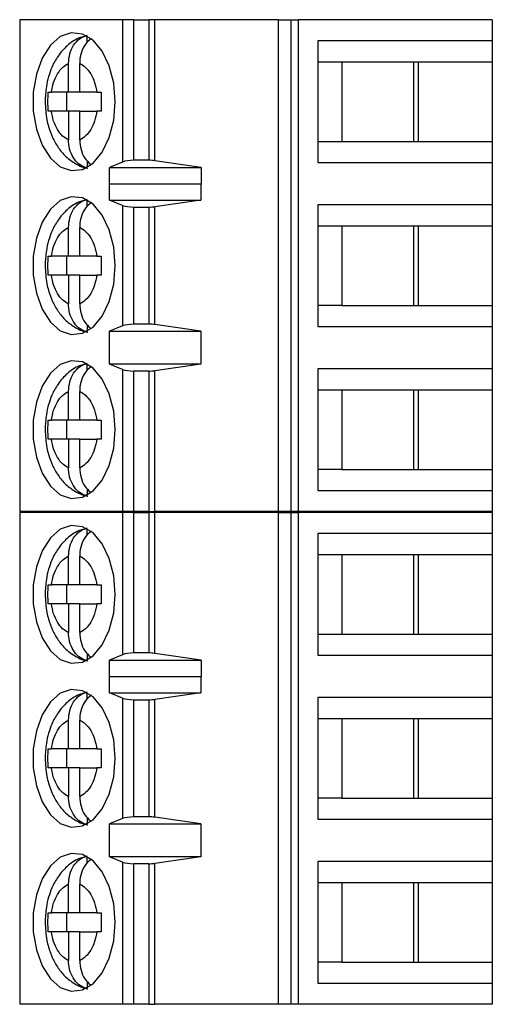
# Model space of a CAD drawing. Units: inches. Extents: x 0.1 to 16.9, y 0.1 to 10.9.
# Drawn here: x 10.9 to 11.3, y 7.3 to 8.1 of the extents above; entities that cross this region are included whole.
import ezdxf

# ---------------------------------------------------------------- set-up
doc = ezdxf.new("R2010")
doc.units = ezdxf.units.IN
doc.header["$MEASUREMENT"] = 0

msp = doc.modelspace()

# ---------------------------------------------------------------- linework, layer by layer
at = {"color": 7, "linetype": 'Continuous', "lineweight": 25}
for p, q in [((10.87046, 8.12566), (10.87046, 7.71228)), ((10.95708, 8.12566), (10.87046, 8.12566)), ((10.95708, 8.12566), (10.95708, 8.00607)), ((10.96655, 8.12566), (10.95708, 8.12566)), ((10.96655, 8.00755), (10.96655, 8.12566)), ((10.96655, 8.12566), (10.97901, 8.12566)), ((10.97901, 8.12566), (10.97901, 8.00755)), ((10.98409, 8.12566), (10.97901, 8.12566)), ((10.98409, 8.0072), (10.98409, 8.12566)), ((11.08803, 8.12566), (10.98409, 8.12566)), ((11.08803, 8.12566), (11.08803, 7.71228)), ((11.08803, 8.12566), (11.0987, 8.12566)), ((11.0987, 8.12566), (11.0987, 7.71228)), ((11.0987, 8.12566), (11.10504, 8.12566)), ((11.10504, 7.71228), (11.10504, 8.12566)), ((11.2681, 8.12566), (11.10504, 8.12566)), ((11.2681, 8.12566), (11.2681, 8.10795)), ((10.92737, 8.10654), (10.92737, 8.11178)), ((11.12136, 8.10795), (11.12136, 8.00559)), ((11.2681, 8.10795), (11.12136, 8.10795)), ((11.2681, 8.10795), (11.2681, 8.09023)), ((10.91157, 8.06464), (10.91157, 8.08889)), ((10.92096, 8.06464), (10.92096, 8.08889)), ((11.12136, 8.09023), (11.14135, 8.09023)), ((11.14135, 8.09023), (11.20585, 8.09023)), ((11.14135, 8.09023), (11.14135, 8.0233)), ((11.20212, 8.0233), (11.20212, 8.09023)), ((11.20585, 8.09023), (11.2681, 8.09023)), ((11.20585, 8.0233), (11.20585, 8.09023)), ((11.2681, 8.09023), (11.2681, 8.0233)), ((10.89441, 8.06464), (10.8971, 8.06464)), ((10.91157, 8.06464), (10.8971, 8.06464)), ((10.90975, 8.06464), (10.90975, 8.04889)), ((10.92096, 8.06464), (10.91157, 8.06464)), ((10.93543, 8.06464), (10.92096, 8.06464)), ((10.93543, 8.06464), (10.93904, 8.06464)), ((10.8971, 8.04889), (10.89441, 8.04889)), ((10.91157, 8.04889), (10.8971, 8.04889)), ((10.91157, 8.04889), (10.91157, 8.02465)), ((10.92096, 8.04889), (10.91157, 8.04889)), ((10.92096, 8.02465), (10.92096, 8.04889)), ((10.92096, 8.04889), (10.93543, 8.04889)), ((10.93904, 8.04889), (10.93543, 8.04889)), ((11.12136, 8.0233), (11.14135, 8.0233)), ((11.14135, 8.0233), (11.20585, 8.0233)), ((11.20585, 8.0233), (11.2681, 8.0233)), ((11.2681, 8.0233), (11.2681, 8.00559)), ((10.92737, 8.00707), (10.92737, 8.00176)), ((10.95708, 8.00607), (10.9459, 8.00137)), ((10.9459, 8.00137), (11.02323, 8.00137)), ((10.9459, 7.98759), (10.9459, 8.00137)), ((10.97901, 8.00755), (10.96655, 8.00755)), ((11.02323, 8.00137), (10.98409, 8.0072)), ((11.02323, 8.00137), (11.02323, 7.98759)), ((11.12136, 8.00559), (11.2681, 8.00559)), ((11.2681, 8.00559), (11.2681, 7.97015)), ((10.9459, 7.98759), (10.94598, 7.98787)), ((10.94598, 7.97409), (10.94598, 7.98787)), ((10.94598, 7.98787), (11.023, 7.98787)), ((11.023, 7.98787), (11.023, 7.97409)), ((11.023, 7.98787), (11.02323, 7.98759)), ((10.92737, 7.96875), (10.92737, 7.97398)), ((10.95708, 7.96961), (10.94598, 7.97409)), ((10.94598, 7.97409), (11.023, 7.97409)), ((10.95708, 7.96961), (10.95708, 7.86833)), ((10.96655, 7.86976), (10.96655, 7.96818)), ((10.96655, 7.96818), (10.97901, 7.96818)), ((10.97901, 7.96818), (10.97901, 7.86976)), ((11.023, 7.97409), (10.98409, 7.96853)), ((10.98409, 7.86941), (10.98409, 7.96853)), ((11.2681, 7.97015), (11.12136, 7.97015)), ((11.12136, 7.97015), (11.12136, 7.86779)), ((11.2681, 7.97015), (11.2681, 7.95244)), ((11.12136, 7.95244), (11.14135, 7.95244)), ((11.14135, 7.95244), (11.20585, 7.95244)), ((11.14135, 7.95244), (11.14135, 7.88551)), ((11.20212, 7.88551), (11.20212, 7.95244)), ((11.20585, 7.95244), (11.2681, 7.95244)), ((11.20585, 7.88551), (11.20585, 7.95244)), ((11.2681, 7.95244), (11.2681, 7.88551)), ((10.91157, 7.92685), (10.91157, 7.95109)), ((10.92096, 7.92685), (10.92096, 7.95109)), ((10.89441, 7.92685), (10.8971, 7.92685)), ((10.91157, 7.92685), (10.8971, 7.92685)), ((10.90975, 7.92685), (10.90975, 7.9111)), ((10.92096, 7.92685), (10.91157, 7.92685)), ((10.93543, 7.92685), (10.92096, 7.92685)), ((10.93543, 7.92685), (10.93904, 7.92685)), ((10.8971, 7.9111), (10.89441, 7.9111)), ((10.91157, 7.9111), (10.8971, 7.9111)), ((10.91157, 7.9111), (10.91157, 7.88685)), ((10.92096, 7.9111), (10.91157, 7.9111)), ((10.92096, 7.88685), (10.92096, 7.9111)), ((10.92096, 7.9111), (10.93543, 7.9111)), ((10.93904, 7.9111), (10.93543, 7.9111)), ((11.14135, 7.88551), (11.12136, 7.88551)), ((11.14135, 7.88551), (11.20585, 7.88551)), ((11.20585, 7.88551), (11.2681, 7.88551)), ((11.2681, 7.88551), (11.2681, 7.86779)), ((10.92737, 7.86927), (10.92737, 7.86396)), ((10.97901, 7.86976), (10.96655, 7.86976)), ((11.023, 7.86385), (10.98409, 7.86941)), ((10.95708, 7.86833), (10.94598, 7.86385)), ((10.94598, 7.86385), (11.023, 7.86385)), ((10.94598, 7.83629), (10.94598, 7.86385)), ((11.023, 7.86385), (11.023, 7.83629)), ((11.12136, 7.86779), (11.2681, 7.86779)), ((11.2681, 7.86779), (11.2681, 7.83236)), ((10.92737, 7.83095), (10.92737, 7.83619)), ((10.95708, 7.83182), (10.94598, 7.83629)), ((11.023, 7.83629), (10.94598, 7.83629)), ((11.023, 7.83629), (10.98409, 7.83073)), ((10.95708, 7.83182), (10.95708, 7.71228)), ((10.96655, 7.71228), (10.96655, 7.83039)), ((10.97901, 7.83039), (10.96655, 7.83039)), ((10.97901, 7.83039), (10.97901, 7.71228)), ((10.98409, 7.71228), (10.98409, 7.83073)), ((11.2681, 7.83236), (11.12136, 7.83236)), ((11.12136, 7.83236), (11.12136, 7.72999)), ((11.2681, 7.83236), (11.2681, 7.81464)), ((10.91157, 7.78905), (10.91157, 7.8133)), ((10.92096, 7.78905), (10.92096, 7.8133)), ((11.12136, 7.81464), (11.14135, 7.81464)), ((11.14135, 7.81464), (11.20585, 7.81464)), ((11.14135, 7.81464), (11.14135, 7.74771)), ((11.20212, 7.74771), (11.20212, 7.81464)), ((11.20585, 7.81464), (11.2681, 7.81464)), ((11.20585, 7.74771), (11.20585, 7.81464)), ((11.2681, 7.81464), (11.2681, 7.74771)), ((10.89441, 7.78905), (10.8971, 7.78905)), ((10.91157, 7.78905), (10.8971, 7.78905)), ((10.90975, 7.78905), (10.90975, 7.7733)), ((10.92096, 7.78905), (10.91157, 7.78905)), ((10.93543, 7.78905), (10.92096, 7.78905)), ((10.93543, 7.78905), (10.93904, 7.78905)), ((10.8971, 7.7733), (10.89441, 7.7733)), ((10.91157, 7.7733), (10.8971, 7.7733)), ((10.91157, 7.7733), (10.91157, 7.74906)), ((10.92096, 7.7733), (10.91157, 7.7733)), ((10.92096, 7.74906), (10.92096, 7.7733)), ((10.92096, 7.7733), (10.93543, 7.7733)), ((10.93904, 7.7733), (10.93543, 7.7733)), ((11.14135, 7.74771), (11.12136, 7.74771)), ((11.14135, 7.74771), (11.20585, 7.74771)), ((11.20585, 7.74771), (11.2681, 7.74771)), ((11.2681, 7.74771), (11.2681, 7.72999)), ((10.92737, 7.73148), (10.92737, 7.72617)), ((11.12136, 7.72999), (11.2681, 7.72999)), ((11.2681, 7.72999), (11.2681, 7.71228)), ((10.95708, 7.71228), (10.87046, 7.71228)), ((10.87046, 7.71166), (10.87046, 7.29828)), ((10.95708, 7.71166), (10.87046, 7.71166)), ((10.96655, 7.71228), (10.95708, 7.71228)), ((10.95708, 7.71166), (10.95708, 7.59207)), ((10.96655, 7.71166), (10.95708, 7.71166)), ((10.97901, 7.71228), (10.96655, 7.71228)), ((10.96655, 7.59355), (10.96655, 7.71166)), ((10.96655, 7.71166), (10.97901, 7.71166)), ((10.97901, 7.71228), (10.98409, 7.71228)), ((10.97901, 7.71166), (10.97901, 7.59355)), ((10.98409, 7.71166), (10.97901, 7.71166)), ((11.08803, 7.71228), (10.98409, 7.71228)), ((10.98409, 7.5932), (10.98409, 7.71166)), ((11.08803, 7.71166), (10.98409, 7.71166)), ((11.0987, 7.71228), (11.08803, 7.71228)), ((11.08803, 7.71166), (11.08803, 7.29828)), ((11.08803, 7.71166), (11.0987, 7.71166)), ((11.10504, 7.71228), (11.0987, 7.71228)), ((11.0987, 7.71166), (11.0987, 7.29828)), ((11.0987, 7.71166), (11.10504, 7.71166)), ((11.2681, 7.71228), (11.10504, 7.71228)), ((11.10504, 7.29828), (11.10504, 7.71166)), ((11.2681, 7.71166), (11.10504, 7.71166)), ((11.2681, 7.71166), (11.2681, 7.69395)), ((10.92737, 7.69254), (10.92737, 7.69778)), ((11.12136, 7.69395), (11.12136, 7.59159)), ((11.2681, 7.69395), (11.12136, 7.69395)), ((11.2681, 7.69395), (11.2681, 7.67623)), ((10.91157, 7.65064), (10.91157, 7.67489)), ((10.92096, 7.65064), (10.92096, 7.67489)), ((11.12136, 7.67623), (11.14135, 7.67623)), ((11.14135, 7.67623), (11.20585, 7.67623)), ((11.14135, 7.67623), (11.14135, 7.6093)), ((11.20212, 7.6093), (11.20212, 7.67623)), ((11.20585, 7.67623), (11.2681, 7.67623)), ((11.20585, 7.6093), (11.20585, 7.67623)), ((11.2681, 7.67623), (11.2681, 7.6093)), ((10.89441, 7.65064), (10.8971, 7.65064)), ((10.91157, 7.65064), (10.8971, 7.65064)), ((10.90975, 7.65064), (10.90975, 7.63489)), ((10.92096, 7.65064), (10.91157, 7.65064)), ((10.93543, 7.65064), (10.92096, 7.65064)), ((10.93543, 7.65064), (10.93904, 7.65064)), ((10.8971, 7.63489), (10.89441, 7.63489)), ((10.91157, 7.63489), (10.8971, 7.63489)), ((10.91157, 7.63489), (10.91157, 7.61065)), ((10.92096, 7.63489), (10.91157, 7.63489)), ((10.92096, 7.61065), (10.92096, 7.63489)), ((10.92096, 7.63489), (10.93543, 7.63489)), ((10.93904, 7.63489), (10.93543, 7.63489)), ((11.12136, 7.6093), (11.14135, 7.6093)), ((11.14135, 7.6093), (11.20585, 7.6093)), ((11.20585, 7.6093), (11.2681, 7.6093)), ((11.2681, 7.6093), (11.2681, 7.59159)), ((10.92737, 7.59307), (10.92737, 7.58776)), ((10.95708, 7.59207), (10.9459, 7.58737)), ((10.9459, 7.58737), (11.02323, 7.58737)), ((10.9459, 7.57359), (10.9459, 7.58737)), ((10.97901, 7.59355), (10.96655, 7.59355)), ((11.02323, 7.58737), (10.98409, 7.5932)), ((11.02323, 7.58737), (11.02323, 7.57359)), ((11.12136, 7.59159), (11.2681, 7.59159)), ((11.2681, 7.59159), (11.2681, 7.55615)), ((10.9459, 7.57359), (10.94598, 7.57387)), ((10.94598, 7.56009), (10.94598, 7.57387)), ((10.94598, 7.57387), (11.023, 7.57387)), ((11.023, 7.57387), (11.023, 7.56009)), ((11.023, 7.57387), (11.02323, 7.57359)), ((10.92737, 7.55475), (10.92737, 7.55998)), ((10.95708, 7.55561), (10.94598, 7.56009)), ((10.94598, 7.56009), (11.023, 7.56009)), ((10.95708, 7.55561), (10.95708, 7.45433)), ((10.96655, 7.55418), (10.97901, 7.55418)), ((10.96655, 7.45576), (10.96655, 7.55418)), ((10.97901, 7.55418), (10.97901, 7.45576)), ((11.023, 7.56009), (10.98409, 7.55453)), ((10.98409, 7.45541), (10.98409, 7.55453)), ((11.2681, 7.55615), (11.12136, 7.55615)), ((11.12136, 7.55615), (11.12136, 7.45379)), ((11.2681, 7.55615), (11.2681, 7.53844)), ((11.12136, 7.53844), (11.14135, 7.53844)), ((11.14135, 7.53844), (11.20585, 7.53844)), ((11.14135, 7.53844), (11.14135, 7.47151)), ((11.20212, 7.47151), (11.20212, 7.53844)), ((11.20585, 7.53844), (11.2681, 7.53844)), ((11.20585, 7.47151), (11.20585, 7.53844)), ((11.2681, 7.53844), (11.2681, 7.47151)), ((10.91157, 7.51285), (10.91157, 7.53709)), ((10.92096, 7.51285), (10.92096, 7.53709)), ((10.89441, 7.51285), (10.8971, 7.51285)), ((10.91157, 7.51285), (10.8971, 7.51285)), ((10.90975, 7.51285), (10.90975, 7.4971)), ((10.92096, 7.51285), (10.91157, 7.51285)), ((10.93543, 7.51285), (10.92096, 7.51285)), ((10.93543, 7.51285), (10.93904, 7.51285)), ((10.8971, 7.4971), (10.89441, 7.4971)), ((10.91157, 7.4971), (10.8971, 7.4971)), ((10.91157, 7.4971), (10.91157, 7.47285)), ((10.92096, 7.4971), (10.91157, 7.4971)), ((10.92096, 7.47285), (10.92096, 7.4971)), ((10.92096, 7.4971), (10.93543, 7.4971)), ((10.93904, 7.4971), (10.93543, 7.4971)), ((11.14135, 7.47151), (11.12136, 7.47151)), ((11.14135, 7.47151), (11.20585, 7.47151)), ((11.20585, 7.47151), (11.2681, 7.47151)), ((11.2681, 7.47151), (11.2681, 7.45379)), ((10.92737, 7.45527), (10.92737, 7.44996)), ((10.97901, 7.45576), (10.96655, 7.45576)), ((11.023, 7.44985), (10.98409, 7.45541)), ((10.95708, 7.45433), (10.94598, 7.44985)), ((10.94598, 7.44985), (11.023, 7.44985)), ((10.94598, 7.42229), (10.94598, 7.44985)), ((11.023, 7.44985), (11.023, 7.42229)), ((11.12136, 7.45379), (11.2681, 7.45379)), ((11.2681, 7.45379), (11.2681, 7.41836)), ((10.92737, 7.41695), (10.92737, 7.42219)), ((10.95708, 7.41782), (10.94598, 7.42229)), ((11.023, 7.42229), (10.94598, 7.42229)), ((11.023, 7.42229), (10.98409, 7.41673)), ((10.95708, 7.41782), (10.95708, 7.29828)), ((10.96655, 7.29828), (10.96655, 7.41639)), ((10.97901, 7.41639), (10.96655, 7.41639)), ((10.97901, 7.41639), (10.97901, 7.29828)), ((10.98409, 7.29828), (10.98409, 7.41673)), ((11.2681, 7.41836), (11.12136, 7.41836)), ((11.12136, 7.41836), (11.12136, 7.31599)), ((11.2681, 7.41836), (11.2681, 7.40064)), ((10.91157, 7.37505), (10.91157, 7.3993)), ((10.92096, 7.37505), (10.92096, 7.3993)), ((11.12136, 7.40064), (11.14135, 7.40064)), ((11.14135, 7.40064), (11.20585, 7.40064)), ((11.14135, 7.40064), (11.14135, 7.33371)), ((11.20212, 7.33371), (11.20212, 7.40064)), ((11.20585, 7.40064), (11.2681, 7.40064)), ((11.20585, 7.33371), (11.20585, 7.40064)), ((11.2681, 7.40064), (11.2681, 7.33371)), ((10.89441, 7.37505), (10.8971, 7.37505)), ((10.91157, 7.37505), (10.8971, 7.37505)), ((10.90975, 7.37505), (10.90975, 7.3593)), ((10.92096, 7.37505), (10.91157, 7.37505)), ((10.93543, 7.37505), (10.92096, 7.37505)), ((10.93543, 7.37505), (10.93904, 7.37505)), ((10.8971, 7.3593), (10.89441, 7.3593)), ((10.91157, 7.3593), (10.8971, 7.3593)), ((10.91157, 7.3593), (10.91157, 7.33506)), ((10.92096, 7.3593), (10.91157, 7.3593)), ((10.92096, 7.33506), (10.92096, 7.3593)), ((10.92096, 7.3593), (10.93543, 7.3593)), ((10.93904, 7.3593), (10.93543, 7.3593)), ((11.14135, 7.33371), (11.12136, 7.33371)), ((11.14135, 7.33371), (11.20585, 7.33371)), ((11.20585, 7.33371), (11.2681, 7.33371)), ((11.2681, 7.33371), (11.2681, 7.31599)), ((10.92737, 7.31748), (10.92737, 7.31217)), ((11.12136, 7.31599), (11.2681, 7.31599)), ((11.2681, 7.31599), (11.2681, 7.29828)), ((10.95708, 7.29828), (10.87046, 7.29828)), ((10.96655, 7.29828), (10.95708, 7.29828)), ((10.97901, 7.29828), (10.96655, 7.29828)), ((10.97901, 7.29828), (10.98409, 7.29828)), ((11.08803, 7.29828), (10.98409, 7.29828)), ((11.0987, 7.29828), (11.08803, 7.29828)), ((11.10504, 7.29828), (11.0987, 7.29828)), ((11.2681, 7.29828), (11.10504, 7.29828))]:
    msp.add_line(p, q, dxfattribs=at)
at = {"color": 7, "linetype": 'Continuous', "lineweight": 25, "flags": 128}
for points in [[(10.95092, 8.05677), (10.94963, 8.07243), (10.94587, 8.08694), (10.93992, 8.09921), (10.93221, 8.10833), (10.92332, 8.11362), (10.9139, 8.1147), (10.90466, 8.11148), (10.89629, 8.10421), (10.88939, 8.09341), (10.88449, 8.0799), (10.88194, 8.06467), (10.88194, 8.04886), (10.88449, 8.03363), (10.88939, 8.02012), (10.89629, 8.00932), (10.90466, 8.00205), (10.9139, 7.99883), (10.92332, 7.99991), (10.93221, 8.00521), (10.93992, 8.01433), (10.94587, 8.02659), (10.94963, 8.0411), (10.95092, 8.05677)], [(10.95092, 7.91897), (10.94963, 7.93464), (10.94587, 7.94914), (10.93992, 7.96141), (10.93221, 7.97053), (10.92332, 7.97583), (10.9139, 7.97691), (10.90466, 7.97369), (10.89629, 7.96641), (10.88939, 7.95562), (10.88449, 7.94211), (10.88194, 7.92688), (10.88194, 7.91106), (10.88449, 7.89584), (10.88939, 7.88232), (10.89629, 7.87153), (10.90466, 7.86425), (10.9139, 7.86104), (10.92332, 7.86212), (10.93221, 7.86741), (10.93992, 7.87653), (10.94587, 7.8888), (10.94963, 7.9033), (10.95092, 7.91897)], [(10.95092, 7.78118), (10.94963, 7.79684), (10.94587, 7.81135), (10.93992, 7.82362), (10.93221, 7.83274), (10.92332, 7.83803), (10.9139, 7.83911), (10.90466, 7.83589), (10.89629, 7.82862), (10.88939, 7.81782), (10.88449, 7.80431), (10.88194, 7.78908), (10.88194, 7.77327), (10.88449, 7.75804), (10.88939, 7.74453), (10.89629, 7.73373), (10.90466, 7.72646), (10.9139, 7.72324), (10.92332, 7.72432), (10.93221, 7.72962), (10.93992, 7.73874), (10.94587, 7.751), (10.94963, 7.76551), (10.95092, 7.78118)], [(10.95092, 7.64277), (10.94963, 7.65843), (10.94587, 7.67294), (10.93992, 7.68521), (10.93221, 7.69433), (10.92332, 7.69962), (10.9139, 7.7007), (10.90466, 7.69748), (10.89629, 7.69021), (10.88939, 7.67941), (10.88449, 7.6659), (10.88194, 7.65067), (10.88194, 7.63486), (10.88449, 7.61963), (10.88939, 7.60612), (10.89629, 7.59532), (10.90466, 7.58805), (10.9139, 7.58483), (10.92332, 7.58591), (10.93221, 7.59121), (10.93992, 7.60033), (10.94587, 7.61259), (10.94963, 7.6271), (10.95092, 7.64277)], [(10.95092, 7.50497), (10.94963, 7.52064), (10.94587, 7.53514), (10.93992, 7.54741), (10.93221, 7.55653), (10.92332, 7.56183), (10.9139, 7.56291), (10.90466, 7.55969), (10.89629, 7.55241), (10.88939, 7.54162), (10.88449, 7.52811), (10.88194, 7.51288), (10.88194, 7.49706), (10.88449, 7.48184), (10.88939, 7.46832), (10.89629, 7.45753), (10.90466, 7.45025), (10.9139, 7.44704), (10.92332, 7.44812), (10.93221, 7.45341), (10.93992, 7.46253), (10.94587, 7.4748), (10.94963, 7.4893), (10.95092, 7.50497)], [(10.95092, 7.36718), (10.94963, 7.38284), (10.94587, 7.39735), (10.93992, 7.40962), (10.93221, 7.41874), (10.92332, 7.42403), (10.9139, 7.42511), (10.90466, 7.42189), (10.89629, 7.41462), (10.88939, 7.40382), (10.88449, 7.39031), (10.88194, 7.37508), (10.88194, 7.35927), (10.88449, 7.34404), (10.88939, 7.33053), (10.89629, 7.31973), (10.90466, 7.31246), (10.9139, 7.30924), (10.92332, 7.31032), (10.93221, 7.31562), (10.93992, 7.32474), (10.94587, 7.337), (10.94963, 7.35151), (10.95092, 7.36718)]]:
    msp.add_lwpolyline(points, dxfattribs=at)
at = {"color": 7, "linetype": 'Continuous', "lineweight": 25}
for centre, ratio, start_param, end_param in [((10.96655, 8.00386), 0.312591, 1.570796, 2.50226), ((10.97901, 8.00386), 0.312591, 1.126178, 1.570796), ((10.96655, 7.97173), 0.3, 3.780925, 4.712389), ((10.97901, 7.97173), 0.3, 4.712389, 5.157007), ((10.96655, 7.86622), 0.3, 1.570796, 2.50226), ((10.97901, 7.86622), 0.3, 1.126178, 1.570796), ((10.96655, 7.83393), 0.3, 3.780925, 4.712389), ((10.97901, 7.83393), 0.3, 4.712389, 5.157007), ((10.96655, 7.58986), 0.312591, 1.570796, 2.50226), ((10.97901, 7.58986), 0.312591, 1.126178, 1.570796), ((10.96655, 7.55773), 0.3, 3.780925, 4.712389), ((10.97901, 7.55773), 0.3, 4.712389, 5.157007), ((10.96655, 7.45222), 0.3, 1.570796, 2.50226), ((10.97901, 7.45222), 0.3, 1.126178, 1.570796), ((10.96655, 7.41993), 0.3, 3.780925, 4.712389), ((10.97901, 7.41993), 0.3, 4.712389, 5.157007)]:
    msp.add_ellipse(centre, major_axis=(0.01181, 0), ratio=ratio, start_param=start_param, end_param=end_param, dxfattribs=at)
for points, knots in [([(10.92711, 8.11202), (10.92469, 8.11149), (10.91851, 8.11014), (10.91011, 8.10405), (10.90266, 8.09564), (10.89776, 8.0866), (10.89464, 8.07787), (10.89239, 8.06823), (10.89206, 8.06101), (10.89187, 8.05677)], [0, 0, 0, 0, 0.1080151, 0.2756243, 0.4449577, 0.5983718, 0.7120825, 0.8304628, 1, 1, 1, 1]), ([(10.91157, 8.08889), (10.91178, 8.09165), (10.91221, 8.09717), (10.91559, 8.10441), (10.92068, 8.11019), (10.92507, 8.11176), (10.92737, 8.11258)], [0, 0, 0, 0, 0.246956, 0.494127, 0.735743, 1, 1, 1, 1]), ([(10.93079, 8.10996), (10.92904, 8.10845), (10.92553, 8.10543), (10.92215, 8.09844), (10.92103, 8.09265), (10.92097, 8.08943), (10.92096, 8.08889)], [0, 0, 0, 0, 0.3096453, 0.6207581, 0.9357395, 1, 1, 1, 1]), ([(10.8971, 8.06464), (10.89766, 8.06751), (10.89877, 8.07325), (10.90217, 8.08039), (10.90643, 8.08608), (10.90985, 8.08795), (10.91157, 8.08889)], [0, 0, 0, 0, 0.249856, 0.499992, 0.749851, 1, 1, 1, 1]), ([(10.92096, 8.08889), (10.92268, 8.08795), (10.9261, 8.08608), (10.93036, 8.0804), (10.93376, 8.07325), (10.93487, 8.06751), (10.93543, 8.06464)], [0, 0, 0, 0, 0.2498486, 0.4999867, 0.7498522, 1, 1, 1, 1]), ([(10.89441, 8.04889), (10.89434, 8.05152), (10.8942, 8.05677), (10.89434, 8.06202), (10.89441, 8.06464)], [0, 0, 0, 0, 0.500009, 1, 1, 1, 1]), ([(10.93904, 8.06464), (10.93897, 8.06202), (10.93884, 8.05677), (10.93897, 8.05152), (10.93904, 8.04889)], [0, 0, 0, 0, 0.499991, 1, 1, 1, 1]), ([(10.89187, 8.05677), (10.89214, 8.05163), (10.89252, 8.04446), (10.89502, 8.03449), (10.89793, 8.02653), (10.90273, 8.01801), (10.9092, 8.01028), (10.91759, 8.00441), (10.92416, 8.00109), (10.92776, 8.00089), (10.92782, 8.00089)], [0, 0, 0, 0, 0.202118, 0.282089, 0.41424, 0.549886, 0.694688, 0.8439, 0.997206, 1, 1, 1, 1]), ([(10.91157, 8.02465), (10.90986, 8.02558), (10.90643, 8.02745), (10.90217, 8.03314), (10.89877, 8.04028), (10.89766, 8.04602), (10.8971, 8.04889)], [0, 0, 0, 0, 0.2498495, 0.4999865, 0.7498525, 1, 1, 1, 1]), ([(10.93543, 8.04889), (10.93487, 8.04602), (10.93376, 8.04028), (10.93037, 8.03314), (10.9261, 8.02745), (10.92268, 8.02558), (10.92096, 8.02465)], [0, 0, 0, 0, 0.249856, 0.499991, 0.749852, 1, 1, 1, 1]), ([(10.92737, 8.00096), (10.92531, 8.00166), (10.92121, 8.00306), (10.91619, 8.00824), (10.91274, 8.01505), (10.91163, 8.02088), (10.91158, 8.0241), (10.91157, 8.02465)], [0, 0, 0, 0, 0.236465, 0.472887, 0.710434, 0.950935, 1, 1, 1, 1]), ([(10.92096, 8.02465), (10.92118, 8.0219), (10.92162, 8.01641), (10.92487, 8.00907), (10.92829, 8.00583), (10.92994, 8.00426)], [0, 0, 0, 0, 0.3402515, 0.6808006, 1, 1, 1, 1]), ([(10.92711, 7.97422), (10.92469, 7.97369), (10.91851, 7.97234), (10.91011, 7.96626), (10.90266, 7.95784), (10.89776, 7.9488), (10.89464, 7.94007), (10.89239, 7.93043), (10.89206, 7.92322), (10.89187, 7.91897)], [0, 0, 0, 0, 0.108015, 0.275623, 0.444956, 0.598373, 0.71208, 0.83046, 1, 1, 1, 1]), ([(10.91157, 7.95109), (10.91178, 7.95385), (10.91221, 7.95937), (10.91559, 7.96661), (10.92068, 7.9724), (10.92507, 7.97396), (10.92737, 7.97478)], [0, 0, 0, 0, 0.246956, 0.494127, 0.735743, 1, 1, 1, 1]), ([(10.93079, 7.97217), (10.92904, 7.97066), (10.92553, 7.96763), (10.92215, 7.96065), (10.92103, 7.95485), (10.92097, 7.95164), (10.92096, 7.95109)], [0, 0, 0, 0, 0.3096453, 0.6207581, 0.9357395, 1, 1, 1, 1]), ([(10.8971, 7.92685), (10.89766, 7.92971), (10.89877, 7.93545), (10.90217, 7.9426), (10.90643, 7.94829), (10.90985, 7.95016), (10.91157, 7.95109)], [0, 0, 0, 0, 0.249849, 0.499991, 0.74985, 1, 1, 1, 1]), ([(10.92096, 7.95109), (10.92268, 7.95016), (10.9261, 7.94829), (10.93036, 7.9426), (10.93376, 7.93546), (10.93487, 7.92972), (10.93543, 7.92685)], [0, 0, 0, 0, 0.2498486, 0.4999867, 0.7498522, 1, 1, 1, 1]), ([(10.89441, 7.9111), (10.89434, 7.91372), (10.8942, 7.91897), (10.89434, 7.92422), (10.89441, 7.92685)], [0, 0, 0, 0, 0.499991, 1, 1, 1, 1]), ([(10.93904, 7.92685), (10.93897, 7.92422), (10.93884, 7.91897), (10.93897, 7.91372), (10.93904, 7.9111)], [0, 0, 0, 0, 0.500009, 1, 1, 1, 1]), ([(10.89187, 7.91897), (10.89214, 7.91384), (10.89252, 7.90667), (10.89502, 7.8967), (10.89793, 7.88873), (10.90273, 7.88021), (10.9092, 7.87249), (10.91759, 7.86662), (10.92416, 7.86329), (10.92776, 7.86309), (10.92782, 7.86309)], [0, 0, 0, 0, 0.2021147, 0.2820862, 0.4142373, 0.5498838, 0.6946872, 0.8438994, 0.997206, 1, 1, 1, 1]), ([(10.91157, 7.88685), (10.90986, 7.88779), (10.90643, 7.88966), (10.90217, 7.89534), (10.89877, 7.90248), (10.89766, 7.90823), (10.8971, 7.9111)], [0, 0, 0, 0, 0.2498495, 0.4999865, 0.7498525, 1, 1, 1, 1]), ([(10.93543, 7.9111), (10.93487, 7.90823), (10.93376, 7.90249), (10.93037, 7.89535), (10.9261, 7.88965), (10.92268, 7.88779), (10.92096, 7.88685)], [0, 0, 0, 0, 0.249856, 0.499991, 0.749852, 1, 1, 1, 1]), ([(10.92737, 7.86316), (10.92531, 7.86386), (10.92121, 7.86526), (10.91619, 7.87045), (10.91274, 7.87725), (10.91163, 7.88309), (10.91158, 7.88631), (10.91157, 7.88685)], [0, 0, 0, 0, 0.236465, 0.472887, 0.710426, 0.950935, 1, 1, 1, 1]), ([(10.92096, 7.88685), (10.92118, 7.88411), (10.92162, 7.87861), (10.92487, 7.87128), (10.92829, 7.86803), (10.92994, 7.86647)], [0, 0, 0, 0, 0.3402515, 0.6808006, 1, 1, 1, 1]), ([(10.92711, 7.83643), (10.92469, 7.8359), (10.91851, 7.83455), (10.91011, 7.82846), (10.90266, 7.82005), (10.89776, 7.81101), (10.89464, 7.80227), (10.89239, 7.79264), (10.89206, 7.78542), (10.89187, 7.78118)], [0, 0, 0, 0, 0.108015, 0.275623, 0.444956, 0.598373, 0.71208, 0.83046, 1, 1, 1, 1]), ([(10.91157, 7.8133), (10.91178, 7.81605), (10.91221, 7.82158), (10.91559, 7.82882), (10.92068, 7.8346), (10.92507, 7.83617), (10.92737, 7.83699)], [0, 0, 0, 0, 0.246956, 0.494127, 0.735743, 1, 1, 1, 1]), ([(10.93079, 7.83437), (10.92904, 7.83286), (10.92553, 7.82984), (10.92215, 7.82285), (10.92103, 7.81706), (10.92097, 7.81384), (10.92096, 7.8133)], [0, 0, 0, 0, 0.3096453, 0.6207581, 0.9357395, 1, 1, 1, 1]), ([(10.8971, 7.78905), (10.89766, 7.79192), (10.89877, 7.79766), (10.90217, 7.8048), (10.90643, 7.81049), (10.90985, 7.81236), (10.91157, 7.8133)], [0, 0, 0, 0, 0.249849, 0.499991, 0.74985, 1, 1, 1, 1]), ([(10.92096, 7.8133), (10.92268, 7.81236), (10.9261, 7.81049), (10.93036, 7.80481), (10.93376, 7.79766), (10.93487, 7.79192), (10.93543, 7.78905)], [0, 0, 0, 0, 0.2498486, 0.4999867, 0.7498522, 1, 1, 1, 1]), ([(10.89441, 7.7733), (10.89434, 7.77593), (10.8942, 7.78118), (10.89434, 7.78643), (10.89441, 7.78905)], [0, 0, 0, 0, 0.499991, 1, 1, 1, 1]), ([(10.93904, 7.78905), (10.93897, 7.78643), (10.93884, 7.78118), (10.93897, 7.77593), (10.93904, 7.7733)], [0, 0, 0, 0, 0.500009, 1, 1, 1, 1]), ([(10.89187, 7.78118), (10.89214, 7.77604), (10.89252, 7.76887), (10.89502, 7.7589), (10.89793, 7.75094), (10.90273, 7.74242), (10.9092, 7.73469), (10.91759, 7.72882), (10.92416, 7.7255), (10.92776, 7.7253), (10.92782, 7.72529)], [0, 0, 0, 0, 0.2021147, 0.2820862, 0.4142373, 0.5498838, 0.6946872, 0.8438994, 0.997206, 1, 1, 1, 1]), ([(10.91157, 7.74906), (10.90986, 7.74999), (10.90643, 7.75186), (10.90217, 7.75755), (10.89877, 7.76469), (10.89766, 7.77043), (10.8971, 7.7733)], [0, 0, 0, 0, 0.2498495, 0.4999865, 0.7498525, 1, 1, 1, 1]), ([(10.93543, 7.7733), (10.93487, 7.77043), (10.93376, 7.76469), (10.93037, 7.75755), (10.9261, 7.75186), (10.92268, 7.74999), (10.92096, 7.74906)], [0, 0, 0, 0, 0.249856, 0.499991, 0.749852, 1, 1, 1, 1]), ([(10.92737, 7.72537), (10.92531, 7.72607), (10.92121, 7.72747), (10.91619, 7.73265), (10.91274, 7.73946), (10.91163, 7.74529), (10.91158, 7.74851), (10.91157, 7.74906)], [0, 0, 0, 0, 0.236465, 0.472887, 0.710426, 0.950935, 1, 1, 1, 1]), ([(10.92096, 7.74906), (10.92118, 7.74631), (10.92162, 7.74082), (10.92487, 7.73348), (10.92829, 7.73024), (10.92994, 7.72867)], [0, 0, 0, 0, 0.3402515, 0.6808006, 1, 1, 1, 1]), ([(10.92711, 7.69802), (10.92469, 7.69749), (10.91851, 7.69614), (10.91011, 7.69005), (10.90266, 7.68164), (10.89776, 7.6726), (10.89464, 7.66387), (10.89239, 7.65423), (10.89206, 7.64701), (10.89187, 7.64277)], [0, 0, 0, 0, 0.1080151, 0.2756243, 0.4449577, 0.5983718, 0.7120825, 0.8304628, 1, 1, 1, 1]), ([(10.91157, 7.67489), (10.91178, 7.67765), (10.91221, 7.68317), (10.91559, 7.69041), (10.92068, 7.69619), (10.92507, 7.69776), (10.92737, 7.69858)], [0, 0, 0, 0, 0.246956, 0.494127, 0.735743, 1, 1, 1, 1]), ([(10.93079, 7.69596), (10.92904, 7.69445), (10.92553, 7.69143), (10.92215, 7.68444), (10.92103, 7.67865), (10.92097, 7.67543), (10.92096, 7.67489)], [0, 0, 0, 0, 0.309645, 0.620747, 0.93574, 1, 1, 1, 1]), ([(10.8971, 7.65064), (10.89766, 7.65351), (10.89877, 7.65925), (10.90217, 7.66639), (10.90643, 7.67208), (10.90985, 7.67395), (10.91157, 7.67489)], [0, 0, 0, 0, 0.249856, 0.499992, 0.749851, 1, 1, 1, 1]), ([(10.92096, 7.67489), (10.92268, 7.67395), (10.9261, 7.67208), (10.93036, 7.6664), (10.93376, 7.65925), (10.93487, 7.65351), (10.93543, 7.65064)], [0, 0, 0, 0, 0.2498486, 0.4999867, 0.7498522, 1, 1, 1, 1]), ([(10.89441, 7.63489), (10.89434, 7.63752), (10.8942, 7.64277), (10.89434, 7.64802), (10.89441, 7.65064)], [0, 0, 0, 0, 0.500009, 1, 1, 1, 1]), ([(10.93904, 7.65064), (10.93897, 7.64802), (10.93884, 7.64277), (10.93897, 7.63752), (10.93904, 7.63489)], [0, 0, 0, 0, 0.499991, 1, 1, 1, 1]), ([(10.89187, 7.64277), (10.89214, 7.63763), (10.89252, 7.63046), (10.89502, 7.62049), (10.89793, 7.61253), (10.90273, 7.60401), (10.9092, 7.59628), (10.91759, 7.59041), (10.92416, 7.58709), (10.92776, 7.58689), (10.92782, 7.58689)], [0, 0, 0, 0, 0.202118, 0.282089, 0.41424, 0.549886, 0.694688, 0.8439, 0.997206, 1, 1, 1, 1]), ([(10.91157, 7.61065), (10.90986, 7.61158), (10.90643, 7.61345), (10.90217, 7.61914), (10.89877, 7.62628), (10.89766, 7.63202), (10.8971, 7.63489)], [0, 0, 0, 0, 0.2498495, 0.4999865, 0.7498525, 1, 1, 1, 1]), ([(10.93543, 7.63489), (10.93487, 7.63202), (10.93376, 7.62629), (10.93037, 7.61914), (10.9261, 7.61345), (10.92268, 7.61158), (10.92096, 7.61065)], [0, 0, 0, 0, 0.249848, 0.499991, 0.749851, 1, 1, 1, 1]), ([(10.92737, 7.58696), (10.92531, 7.58766), (10.92121, 7.58906), (10.91619, 7.59424), (10.91274, 7.60105), (10.91163, 7.60688), (10.91158, 7.6101), (10.91157, 7.61065)], [0, 0, 0, 0, 0.236465, 0.472887, 0.710434, 0.950935, 1, 1, 1, 1]), ([(10.92096, 7.61065), (10.92118, 7.6079), (10.92162, 7.60241), (10.92487, 7.59507), (10.92829, 7.59183), (10.92994, 7.59026)], [0, 0, 0, 0, 0.3402515, 0.6808006, 1, 1, 1, 1]), ([(10.92711, 7.56022), (10.92469, 7.55969), (10.91851, 7.55834), (10.91011, 7.55226), (10.90266, 7.54384), (10.89776, 7.5348), (10.89464, 7.52607), (10.89239, 7.51643), (10.89206, 7.50922), (10.89187, 7.50497)], [0, 0, 0, 0, 0.1080151, 0.2756243, 0.4449577, 0.5983718, 0.7120825, 0.8304628, 1, 1, 1, 1]), ([(10.91157, 7.53709), (10.91178, 7.53985), (10.91221, 7.54537), (10.91559, 7.55261), (10.92068, 7.5584), (10.92507, 7.55996), (10.92737, 7.56078)], [0, 0, 0, 0, 0.246956, 0.494127, 0.735743, 1, 1, 1, 1]), ([(10.93079, 7.55817), (10.92904, 7.55666), (10.92553, 7.55363), (10.92215, 7.54665), (10.92103, 7.54085), (10.92097, 7.53764), (10.92096, 7.53709)], [0, 0, 0, 0, 0.3096453, 0.6207581, 0.9357395, 1, 1, 1, 1]), ([(10.8971, 7.51285), (10.89766, 7.51571), (10.89877, 7.52145), (10.90217, 7.5286), (10.90643, 7.53429), (10.90985, 7.53616), (10.91157, 7.53709)], [0, 0, 0, 0, 0.249856, 0.499992, 0.749851, 1, 1, 1, 1]), ([(10.92096, 7.53709), (10.92268, 7.53616), (10.9261, 7.53429), (10.93036, 7.5286), (10.93376, 7.52146), (10.93487, 7.51572), (10.93543, 7.51285)], [0, 0, 0, 0, 0.2498486, 0.4999867, 0.7498522, 1, 1, 1, 1]), ([(10.89441, 7.4971), (10.89434, 7.49972), (10.8942, 7.50497), (10.89434, 7.51022), (10.89441, 7.51285)], [0, 0, 0, 0, 0.500009, 1, 1, 1, 1]), ([(10.93904, 7.51285), (10.93897, 7.51022), (10.93884, 7.50497), (10.93897, 7.49972), (10.93904, 7.4971)], [0, 0, 0, 0, 0.499991, 1, 1, 1, 1]), ([(10.89187, 7.50497), (10.89214, 7.49984), (10.89252, 7.49267), (10.89502, 7.4827), (10.89793, 7.47473), (10.90273, 7.46621), (10.9092, 7.45849), (10.91759, 7.45262), (10.92416, 7.44929), (10.92776, 7.44909), (10.92782, 7.44909)], [0, 0, 0, 0, 0.202118, 0.282089, 0.41424, 0.549886, 0.694688, 0.8439, 0.997206, 1, 1, 1, 1]), ([(10.91157, 7.47285), (10.90986, 7.47379), (10.90643, 7.47566), (10.90217, 7.48134), (10.89877, 7.48848), (10.89766, 7.49423), (10.8971, 7.4971)], [0, 0, 0, 0, 0.2498495, 0.4999865, 0.7498525, 1, 1, 1, 1]), ([(10.93543, 7.4971), (10.93487, 7.49423), (10.93376, 7.48849), (10.93037, 7.48135), (10.9261, 7.47565), (10.92268, 7.47379), (10.92096, 7.47285)], [0, 0, 0, 0, 0.249856, 0.499991, 0.749852, 1, 1, 1, 1]), ([(10.92737, 7.44916), (10.92531, 7.44986), (10.92121, 7.45126), (10.91619, 7.45645), (10.91274, 7.46325), (10.91163, 7.46909), (10.91158, 7.47231), (10.91157, 7.47285)], [0, 0, 0, 0, 0.236465, 0.472887, 0.710434, 0.950935, 1, 1, 1, 1]), ([(10.92096, 7.47285), (10.92118, 7.47011), (10.92162, 7.46461), (10.92487, 7.45728), (10.92829, 7.45403), (10.92994, 7.45247)], [0, 0, 0, 0, 0.3402515, 0.6808006, 1, 1, 1, 1]), ([(10.92711, 7.42243), (10.92469, 7.4219), (10.91851, 7.42055), (10.91011, 7.41446), (10.90266, 7.40605), (10.89776, 7.39701), (10.89464, 7.38827), (10.89239, 7.37864), (10.89206, 7.37142), (10.89187, 7.36718)], [0, 0, 0, 0, 0.108015, 0.275623, 0.444956, 0.598373, 0.71208, 0.83046, 1, 1, 1, 1]), ([(10.91157, 7.3993), (10.91178, 7.40205), (10.91221, 7.40758), (10.91559, 7.41482), (10.92068, 7.4206), (10.92507, 7.42217), (10.92737, 7.42299)], [0, 0, 0, 0, 0.246956, 0.494127, 0.735743, 1, 1, 1, 1]), ([(10.93079, 7.42037), (10.92904, 7.41886), (10.92553, 7.41584), (10.92215, 7.40885), (10.92103, 7.40306), (10.92097, 7.39984), (10.92096, 7.3993)], [0, 0, 0, 0, 0.3096453, 0.6207581, 0.9357395, 1, 1, 1, 1]), ([(10.8971, 7.37505), (10.89766, 7.37792), (10.89877, 7.38366), (10.90217, 7.3908), (10.90643, 7.39649), (10.90985, 7.39836), (10.91157, 7.3993)], [0, 0, 0, 0, 0.249849, 0.499991, 0.74985, 1, 1, 1, 1]), ([(10.92096, 7.3993), (10.92268, 7.39836), (10.9261, 7.39649), (10.93036, 7.39081), (10.93376, 7.38366), (10.93487, 7.37792), (10.93543, 7.37505)], [0, 0, 0, 0, 0.2498486, 0.4999867, 0.7498522, 1, 1, 1, 1]), ([(10.89441, 7.3593), (10.89434, 7.36193), (10.8942, 7.36718), (10.89434, 7.37243), (10.89441, 7.37505)], [0, 0, 0, 0, 0.499991, 1, 1, 1, 1]), ([(10.93904, 7.37505), (10.93897, 7.37243), (10.93884, 7.36718), (10.93897, 7.36193), (10.93904, 7.3593)], [0, 0, 0, 0, 0.500009, 1, 1, 1, 1]), ([(10.89187, 7.36718), (10.89214, 7.36204), (10.89252, 7.35487), (10.89502, 7.3449), (10.89793, 7.33694), (10.90273, 7.32842), (10.9092, 7.32069), (10.91759, 7.31482), (10.92416, 7.3115), (10.92776, 7.3113), (10.92782, 7.31129)], [0, 0, 0, 0, 0.2021147, 0.2820862, 0.4142373, 0.5498838, 0.6946872, 0.8438994, 0.997206, 1, 1, 1, 1]), ([(10.91157, 7.33506), (10.90986, 7.33599), (10.90643, 7.33786), (10.90217, 7.34355), (10.89877, 7.35069), (10.89766, 7.35643), (10.8971, 7.3593)], [0, 0, 0, 0, 0.2498495, 0.4999865, 0.7498525, 1, 1, 1, 1]), ([(10.93543, 7.3593), (10.93487, 7.35643), (10.93376, 7.35069), (10.93037, 7.34355), (10.9261, 7.33786), (10.92268, 7.33599), (10.92096, 7.33506)], [0, 0, 0, 0, 0.249856, 0.499991, 0.749852, 1, 1, 1, 1]), ([(10.92737, 7.31137), (10.92531, 7.31207), (10.92121, 7.31347), (10.91619, 7.31865), (10.91274, 7.32546), (10.91163, 7.33129), (10.91158, 7.33451), (10.91157, 7.33506)], [0, 0, 0, 0, 0.236465, 0.472887, 0.710426, 0.950935, 1, 1, 1, 1]), ([(10.92096, 7.33506), (10.92118, 7.33231), (10.92162, 7.32682), (10.92487, 7.31948), (10.92829, 7.31624), (10.92994, 7.31467)], [0, 0, 0, 0, 0.3402515, 0.6808006, 1, 1, 1, 1])]:
    msp.add_open_spline(points, degree=3, knots=knots, dxfattribs=at)

doc.saveas('drawing.dxf')
